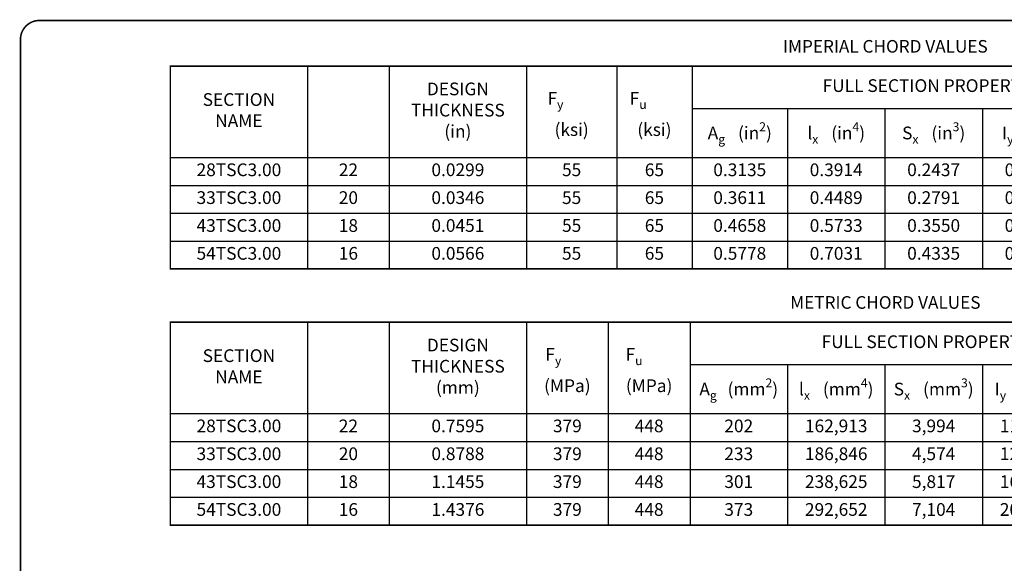
# Model space of a CAD drawing. Units: inches. Extents: x 0 to 11, y 0 to 8.5.
# Drawn here: x 0 to 6.3, y 5 to 8.5 of the extents above; entities that cross this region are included whole.
import ezdxf

# ---------------------------------------------------------------- set-up
doc = ezdxf.new("R2010")
doc.units = ezdxf.units.IN
doc.header["$LTSCALE"] = 0.5
doc.header["$MEASUREMENT"] = 0
for name, color, linetype in [('BOR', 7, 'Continuous'), ('DIM', 7, 'Continuous'), ('DIM-DIMENSIONS', 7, 'Continuous')]:
    doc.layers.add(name, color=color, linetype=linetype)
doc.styles.add('ROMAND', font='romand.shx', dxfattribs={"height": 0.07})
doc.styles.add('TrusSteel_Std.', font='romand.shx', dxfattribs={"height": 0.07})

# ---------------------------------------------------------------- blocks, each defined once
blk = doc.blocks.new('*T11')
at = {"layer": 'DIM', "color": 0, "linetype": 'ByBlock', "lineweight": -2, "transparency": 16777216}
for p, q in [((0, 0), (2.263, 0)), ((0, 0), (0, -1.2886)), ((0.8717, 0), (0.8717, -1.2886)), ((1.3912, 0), (1.3912, -1.2886)), ((2.263, 0), (2.263, -1.2886)), ((0, -0.5808), (2.263, -0.5808)), ((0, -0.7578), (2.263, -0.7578)), ((0, -0.9347), (2.263, -0.9347)), ((0, -1.1116), (2.263, -1.1116)), ((0, -1.2886), (2.263, -1.2886))]:
    blk.add_line(p, q, dxfattribs=at)
at = {"layer": 'DIM', "color": 0, "transparency": 16777216, "attachment_point": 5, "style": 'ROMAND'}
for s, insert, char_height, width in [('DESIGN THICKNESS   (in)', (1.8271, -0.2904), 0.080777, 0.817898), ('SECTION    NAME', (0.4359, -0.2904), 0.080777, 0.817898), ('28TSC3.00', (0.4359, -0.6693), 0.08078, 0.817898), ('22', (1.1315, -0.6693), 0.08078, 0.465647), ('0.0299', (1.8271, -0.6693), 0.08078, 0.817898), ('33TSC3.00', (0.4359, -0.8462), 0.08078, 0.817898), ('20', (1.1315, -0.8462), 0.08078, 0.465647), ('0.0346', (1.8271, -0.8462), 0.08078, 0.817898), ('43TSC3.00', (0.4359, -1.0232), 0.08078, 0.817898), ('18', (1.1315, -1.0232), 0.08078, 0.465647), ('0.0451', (1.8271, -1.0232), 0.08078, 0.817898), ('54TSC3.00', (0.4359, -1.2001), 0.08078, 0.817898), ('16', (1.1315, -1.2001), 0.08078, 0.465647), ('0.0566', (1.8271, -1.2001), 0.08078, 0.817898)]:
    blk.add_mtext(s, dxfattribs=dict(at, insert=insert, char_height=char_height, width=width))
blk = doc.blocks.new('*T12')
at = {"layer": 'DIM', "color": 0, "linetype": 'ByBlock', "lineweight": -2, "transparency": 16777216}
for p, q in [((0, 0), (3.0831, 0)), ((0, 0), (0, -1.2886)), ((3.0831, 0), (3.0831, -1.2886)), ((0, -0.2693), (3.0831, -0.2693)), ((0.6064, -0.2693), (0.6064, -1.2886)), ((1.2255, -0.2693), (1.2255, -1.2886)), ((1.8447, -0.2693), (1.8447, -1.2886)), ((2.4639, -0.2693), (2.4639, -1.2886)), ((0, -0.5808), (3.0831, -0.5808)), ((0, -0.7578), (3.0831, -0.7578)), ((0, -0.9347), (3.0831, -0.9347)), ((0, -1.1117), (3.0831, -1.1117)), ((0, -1.2886), (3.0831, -1.2886))]:
    blk.add_line(p, q, dxfattribs=at)
at = {"layer": 'DIM', "color": 0, "transparency": 16777216, "attachment_point": 5, "style": 'ROMAND'}
for s, insert, char_height, width in [('FULL SECTION PROPERTIES', (1.5415, -0.1346), 0.0807, 3.02923), ('\\A1;A{\\H0.7x;\\S^ g;\\H0.79366x;      }(in{\\H0.7x;\\S2^ ;}){\\H0.55556x;  }', (0.3032, -0.425), 0.080777, 0.552499), ('\\A1;l{\\H0.7x;\\S^ x;\\H0.79366x;      \\H1.8x;(in\\H0.7x;\\S4^ ;\\H1.4286x;)\\H0.55556x; }', (0.9159, -0.425), 0.080777, 0.565331), ('\\A1;S{\\H0.7x;\\S^ x;\\H0.79366x;      \\H1.8x;(in\\H0.7x;\\S3^ ;\\H1.4286x;)}', (1.5351, -0.425), 0.080777, 0.565331), ('\\A1;I{\\H0.7x;\\S^ y;\\H0.79366x;      \\H1.8x;(in\\H0.7x;\\S4^ ;\\H1.4286x;)\\H0.55556x; }', (2.1543, -0.425), 0.080777, 0.565331), ('\\A1;S{\\H0.7x;\\S^ y;\\H0.79366x;      \\H1.8x;(in\\H0.7x;\\S3^ ;\\H1.4286x;)\\H0.55556x; }', (2.7735, -0.425), 0.080777, 0.565331), ('0.3135', (0.3032, -0.6693), 0.08078, 0.552499), ('0.3914', (0.9159, -0.6693), 0.08078, 0.565331), ('0.2437', (1.5351, -0.6693), 0.08078, 0.565331), ('0.2672', (2.1543, -0.6693), 0.08078, 0.565331), ('0.2134', (2.7735, -0.6693), 0.08078, 0.565331), ('0.3611', (0.3032, -0.8462), 0.08078, 0.552499), ('0.4489', (0.9159, -0.8462), 0.08078, 0.565331), ('0.2791', (1.5351, -0.8462), 0.08078, 0.565331), ('0.3074', (2.1543, -0.8462), 0.08078, 0.565331), ('0.2453', (2.7735, -0.8462), 0.08078, 0.565331), ('0.4658', (0.3032, -1.0232), 0.08078, 0.552499), ('0.5733', (0.9159, -1.0232), 0.08078, 0.565331), ('0.3550', (1.5351, -1.0232), 0.08078, 0.565331), ('0.3938', (2.1543, -1.0232), 0.08078, 0.565331), ('0.3148', (2.7735, -1.0232), 0.08078, 0.565331), ('0.5778', (0.3032, -1.2001), 0.08078, 0.552499), ('0.7031', (0.9159, -1.2001), 0.08078, 0.565331), ('0.4335', (1.5351, -1.2001), 0.08078, 0.565331), ('0.4848', (2.1543, -1.2001), 0.08078, 0.565331), ('0.3880', (2.7735, -1.2001), 0.08078, 0.565331)]:
    blk.add_mtext(s, dxfattribs=dict(at, insert=insert, char_height=char_height, width=width))
blk = doc.blocks.new('*T14')
at = {"layer": 'DIM', "color": 0, "linetype": 'ByBlock', "lineweight": -2, "transparency": 16777216}
for p, q in [((0, 0), (2.263, 0)), ((0, 0), (0, -1.2886)), ((0.8717, 0), (0.8717, -1.2886)), ((1.3912, 0), (1.3912, -1.2886)), ((2.263, 0), (2.263, -1.2886)), ((0, -0.5808), (2.263, -0.5808)), ((0, -0.7578), (2.263, -0.7578)), ((0, -0.9347), (2.263, -0.9347)), ((0, -1.1116), (2.263, -1.1116)), ((0, -1.2886), (2.263, -1.2886))]:
    blk.add_line(p, q, dxfattribs=at)
at = {"layer": 'DIM', "color": 0, "transparency": 16777216, "attachment_point": 5, "style": 'ROMAND'}
for s, insert, char_height, width in [('DESIGN THICKNESS   (mm)', (1.8271, -0.2904), 0.080777, 0.817898), ('SECTION    NAME', (0.4359, -0.2904), 0.080777, 0.817898), ('28TSC3.00', (0.4359, -0.6693), 0.08078, 0.817898), ('22', (1.1315, -0.6693), 0.08078, 0.465647), ('0.7595', (1.8271, -0.6693), 0.08078, 0.817898), ('33TSC3.00', (0.4359, -0.8462), 0.08078, 0.817898), ('20', (1.1315, -0.8462), 0.08078, 0.465647), ('0.8788', (1.8271, -0.8462), 0.08078, 0.817898), ('43TSC3.00', (0.4359, -1.0232), 0.08078, 0.817898), ('18', (1.1315, -1.0232), 0.08078, 0.465647), ('1.1455', (1.8271, -1.0232), 0.08078, 0.817898), ('54TSC3.00', (0.4359, -1.2001), 0.08078, 0.817898), ('16', (1.1315, -1.2001), 0.08078, 0.465647), ('1.4376', (1.8271, -1.2001), 0.08078, 0.817898)]:
    blk.add_mtext(s, dxfattribs=dict(at, insert=insert, char_height=char_height, width=width))
blk = doc.blocks.new('*T15')
at = {"layer": 'DIM', "color": 0, "linetype": 'ByBlock', "lineweight": -2, "transparency": 16777216}
for p, q in [((0, 0), (3.0959, 0)), ((0, 0), (0, -1.2886)), ((3.0959, 0), (3.0959, -1.2886)), ((0, -0.2693), (3.0959, -0.2693)), ((0.6192, -0.2693), (0.6192, -1.2886)), ((1.2384, -0.2693), (1.2384, -1.2886)), ((1.8575, -0.2693), (1.8575, -1.2886)), ((2.4767, -0.2693), (2.4767, -1.2886)), ((0, -0.5808), (3.0959, -0.5808)), ((0, -0.7578), (3.0959, -0.7578)), ((0, -0.9347), (3.0959, -0.9347)), ((0, -1.1117), (3.0959, -1.1117)), ((0, -1.2886), (3.0959, -1.2886))]:
    blk.add_line(p, q, dxfattribs=at)
at = {"layer": 'DIM', "color": 0, "transparency": 16777216, "attachment_point": 5, "style": 'ROMAND'}
for s, insert, char_height, width in [('FULL SECTION PROPERTIES', (1.548, -0.1346), 0.0807, 3.042063), ('\\A1;A{\\H0.7x;\\S^ g;\\H0.79366x;     \\H1.8x;(mm\\H0.7x;\\S2^ ;\\H1.4286x;)\\H0.55556x;  }', (0.3096, -0.425), 0.080777, 0.565331), ('\\A1;l{\\H0.7x;\\S^ x;\\H0.79366x;      \\H1.8x;(mm\\H0.7x;\\S4^ ;\\H1.4286x;)\\H0.55556x; }', (0.9288, -0.425), 0.080777, 0.565331), ('\\A1;S{\\H0.7x;\\S^ x;\\H0.79366x;      \\H1.8x;(mm\\H0.7x;\\S3^ ;\\H1.4286x;)}', (1.548, -0.425), 0.080777, 0.565331), ('\\A1;I{\\H0.7x;\\S^ y;\\H0.79366x;     \\H1.8x;(mm\\H0.7x;\\S4^ ;\\H1.4286x;)\\H0.55556x; }', (2.1671, -0.425), 0.080777, 0.565331), ('\\A1;S{\\H0.7x;\\S^ y;\\H0.79366x;      \\H1.8x;(mm\\H0.7x;\\S3^ ;\\H1.4286x;)\\H0.55556x; }', (2.7863, -0.425), 0.080777, 0.565331), ('202', (0.3096, -0.6693), 0.08078, 0.565331), ('162,913', (0.9288, -0.6693), 0.08078, 0.565331), ('3,994', (1.548, -0.6693), 0.08078, 0.565331), ('111,217', (2.1671, -0.6693), 0.08078, 0.565331), ('3,497', (2.7863, -0.6693), 0.08078, 0.565331), ('233', (0.3096, -0.8462), 0.08078, 0.565331), ('186,846', (0.9288, -0.8462), 0.08078, 0.565331), ('4,574', (1.548, -0.8462), 0.08078, 0.565331), ('127,950', (2.1671, -0.8462), 0.08078, 0.565331), ('4,020', (2.7863, -0.8462), 0.08078, 0.565331), ('301', (0.3096, -1.0232), 0.08078, 0.565331), ('238,625', (0.9288, -1.0232), 0.08078, 0.565331), ('5,817', (1.548, -1.0232), 0.08078, 0.565331), ('163,912', (2.1671, -1.0232), 0.08078, 0.565331), ('5,159', (2.7863, -1.0232), 0.08078, 0.565331), ('373', (0.3096, -1.2001), 0.08078, 0.565331), ('292,652', (0.9288, -1.2001), 0.08078, 0.565331), ('7,104', (1.548, -1.2001), 0.08078, 0.565331), ('201,789', (2.1671, -1.2001), 0.08078, 0.565331), ('6,358', (2.7863, -1.2001), 0.08078, 0.565331)]:
    blk.add_mtext(s, dxfattribs=dict(at, insert=insert, char_height=char_height, width=width))
blk = doc.blocks.new('*T17')
at = {"layer": 'DIM', "color": 0, "linetype": 'ByBlock', "lineweight": -2, "transparency": 16777216}
for p, q in [((0, 0), (1.0518, 0)), ((0, 0), (0, -1.2886)), ((0.5736, 0), (0.5736, -1.2886)), ((1.0518, 0), (1.0518, -1.2886)), ((0, -0.5808), (1.0518, -0.5808)), ((0, -0.7578), (1.0518, -0.7578)), ((0, -0.9347), (1.0518, -0.9347)), ((0, -1.1116), (1.0518, -1.1116)), ((0, -1.2886), (1.0518, -1.2886))]:
    blk.add_line(p, q, dxfattribs=at)
at = {"layer": 'DIM', "color": 0, "transparency": 16777216, "attachment_point": 5, "style": 'ROMAND'}
for s, insert, char_height, width in [('\\A1;F{\\H0.7x;\\S^ y;\\H0.79366x;                }(ksi) {\\H0.55556x;     }', (0.2868, -0.2904), 0.080777, 0.519758), ('\\A1;F{\\H0.7x;\\S^ u;\\H0.79366x;                }(ksi) {\\H0.55556x;     }', (0.8127, -0.2904), 0.080777, 0.424368), ('55 ', (0.2868, -0.6693), 0.08078, 0.519758), ('65', (0.8127, -0.6693), 0.08078, 0.424368), ('55 ', (0.2868, -0.8462), 0.08078, 0.519758), ('65 ', (0.8127, -0.8462), 0.08078, 0.424368), ('55', (0.2868, -1.0232), 0.08078, 0.519758), ('65', (0.8127, -1.0232), 0.08078, 0.424368), ('55', (0.2868, -1.2001), 0.08078, 0.519758), ('65', (0.8127, -1.2001), 0.08078, 0.424368)]:
    blk.add_mtext(s, dxfattribs=dict(at, insert=insert, char_height=char_height, width=width))
blk = doc.blocks.new('*T18')
at = {"layer": 'DIM', "color": 0, "linetype": 'ByBlock', "lineweight": -2, "transparency": 16777216}
for p, q in [((0, 0), (1.039, 0)), ((0, 0), (0, -1.2886)), ((0.5195, 0), (0.5195, -1.2886)), ((1.039, 0), (1.039, -1.2886)), ((0, -0.5808), (1.039, -0.5808)), ((0, -0.7578), (1.039, -0.7578)), ((0, -0.9347), (1.039, -0.9347)), ((0, -1.1116), (1.039, -1.1116)), ((0, -1.2886), (1.039, -1.2886))]:
    blk.add_line(p, q, dxfattribs=at)
at = {"layer": 'DIM', "color": 0, "transparency": 16777216, "width": 0.465647, "attachment_point": 5, "style": 'ROMAND'}
for s, insert, char_height in [('\\A1;F{\\H0.7x;\\S^ y;\\A0;\\H0.79366x;              \\H1.8x;(MPa)\\H0.55556x;     }', (0.2597, -0.2904), 0.080777), ('\\A1;F{\\H0.7x;\\S^ u;\\A0;\\H0.79366x;               \\H1.8x;(MPa)\\H0.55556x;      }', (0.7792, -0.2904), 0.080777), ('379', (0.2597, -0.6693), 0.08078), ('448', (0.7792, -0.6693), 0.08078), ('379', (0.2597, -0.8462), 0.08078), ('448', (0.7792, -0.8462), 0.08078), ('379', (0.2597, -1.0232), 0.08078), ('448', (0.7792, -1.0232), 0.08078), ('379', (0.2597, -1.2001), 0.08078), ('448', (0.7792, -1.2001), 0.08078)]:
    blk.add_mtext(s, dxfattribs=dict(at, insert=insert, char_height=char_height))

msp = doc.modelspace()

# ---------------------------------------------------------------- linework, layer by layer
at = {"layer": 'BOR', "const_width": 0.01}
msp.add_lwpolyline([(0.12, 1.49), (10.87, 1.49, 0.4142136), (10.99, 1.61), (10.99, 8.37, 0.4142136), (10.87, 8.49), (0.12, 8.49, 0.4142136), (0, 8.37), (0, 1.61, 0.4142136)], format="xyb", close=True, dxfattribs=at)
for points in [[(0.9519, 8.20051), (10.0381, 8.20051), (10.0381, 6.91192), (0.9519, 6.91192)], [(0.9519, 6.5737), (10.0381, 6.5737), (10.0381, 5.2851), (0.9519, 5.2851)]]:
    msp.add_lwpolyline(points, close=True, dxfattribs=at)

# ---------------------------------------------------------------- block references
for name, p in [('*T11', (0.9519, 8.20051)), ('*T17', (3.2149, 8.20051)), ('*T12', (4.26673, 8.20051)), ('*T14', (0.9519, 6.5737)), ('*T18', (3.2149, 6.5737)), ('*T15', (4.2539, 6.5737))]:
    msp.add_blockref(name, p)

# ---------------------------------------------------------------- texts
at = {"layer": 'DIM-DIMENSIONS', "char_height": 0.08, "attachment_point": 2, "style": 'TrusSteel_Std.'}
for s, insert in [('\\A1;IMPERIAL CHORD VALUES', (5.495, 8.36584)), ('\\A1;METRIC CHORD VALUES', (5.495, 6.73903))]:
    msp.add_mtext(s, dxfattribs=dict(at, insert=insert))

doc.saveas('drawing.dxf')
